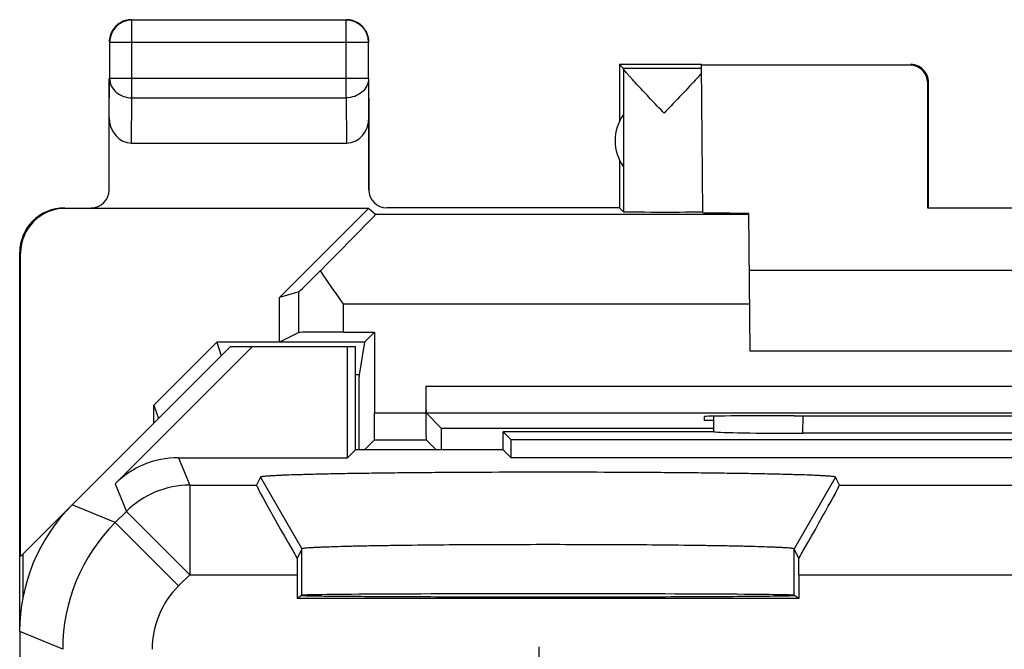
# Model space of a CAD drawing. Units: millimetres. Extents: x -11.2 to 11.2, y -24.5 to 24.5.
# Drawn here: x -11.2 to -0.2, y 17.5 to 24.5 of the extents above; entities that cross this region are included whole.
import ezdxf

# ---------------------------------------------------------------- set-up
doc = ezdxf.new("R2010")
doc.units = ezdxf.units.MM
doc.header["$LTSCALE"] = 16.335
doc.layers.get('0').update_dxf_attribs({"linetype": 'CONTINUOUS'})
for name, color, linetype in [('ASSI', 7, 'CONTINUOUS'), ('DRAFT', 7, 'CONTINUOUS'), ('RACCORDO', 7, 'CONTINUOUS'), ('SMUSSO', 7, 'CONTINUOUS')]:
    doc.layers.add(name, color=color, linetype=linetype)

msp = doc.modelspace()

# ---------------------------------------------------------------- linework, layer by layer
at = {"color": 253, "linetype": 'CONTINUOUS'}
for p, q in [((-9.896, 23.628), (-9.896, 24.496)), ((-7.504, 23.628), (-7.504, 24.496)), ((-7.254, 24.246), (-10.146, 24.246)), ((-10.15, 23.41), (-10.146, 23.844)), ((-7.254, 23.844), (-10.146, 23.844)), ((-7.254, 23.844), (-7.25, 23.41)), ((-9.901, 23.123), (-9.896, 23.628)), ((-9.896, 23.628), (-7.504, 23.628)), ((-7.504, 23.628), (-7.499, 23.123)), ((-8.032, 21.009), (-8.032, 21.464)), ((-7.532, 21.013), (-7.532, 21.324)), ((-2.997, 21.324), (-7.532, 21.324)), ((-6.613, 20.411), (6.613, 20.411)), ((-7.187, 20.111), (-6.613, 20.111)), ((-5.347, 15.6), (-5.347, 17.5))]:
    msp.add_line(p, q, dxfattribs=at)
at = {"color": 7, "linetype": 'CONTINUOUS'}
for p, q in [((-7.504, 24.496), (-9.896, 24.496)), ((-10.146, 24.246), (-10.146, 23.844)), ((-7.254, 23.844), (-7.254, 24.246)), ((-4.45, 24), (-4.45, 23.368)), ((-4.45, 24), (-4.406, 23.956)), ((-3.535, 24), (-4.45, 24)), ((-3.521, 22.355), (-3.535, 23.994)), ((-1.209, 23.994), (-3.535, 23.994)), ((-3.535, 23.956), (-4.406, 23.956)), ((-4.406, 23.954), (-4.406, 22.356)), ((-10.15, 22.6), (-10.15, 23.844)), ((-7.25, 22.6), (-7.25, 23.844)), ((-1.009, 22.395), (-1.009, 23.794)), ((-1, 22.4), (-1, 23.8)), ((-9.901, 23.123), (-7.499, 23.123)), ((-4.45, 22.932), (-4.45, 22.4)), ((-7.256, 22.394), (-10.641, 22.394)), ((-7.256, 22.394), (-8.25, 21.4)), ((-7.177, 22.324), (-7.256, 22.394)), ((-3.005, 22.324), (-7.177, 22.324)), ((-4.45, 22.4), (-7.05, 22.4)), ((-4.45, 22.4), (-4.406, 22.356)), ((-2.992, 20.8), (-3.006, 22.342)), ((-1, 22.4), (-1.009, 22.395)), ((1.009, 22.395), (-1.009, 22.395)), ((-11.15, 17.672), (-11.15, 21.9)), ((-11.141, 18.509), (-11.141, 21.894)), ((3, 21.7), (-3, 21.7)), ((-8.032, 21.464), (-8.25, 21.4)), ((-8.25, 20.9), (-8.25, 21.4)), ((-8.032, 21.009), (-8.25, 20.9)), ((-7.532, 21.013), (-7.187, 21.013)), ((-7.187, 21.013), (-7.3, 20.9)), ((-7.187, 21.013), (-7.187, 20.111)), ((-9.65, 20.199), (-8.95, 20.9)), ((-8.95, 20.9), (-8.9, 20.75)), ((-7.3, 20.9), (-8.95, 20.9)), ((-7.3, 20.9), (-7.36, 20.538)), ((2.992, 20.8), (-2.992, 20.8)), ((-7.36, 20.538), (-7.4, 20.538)), ((-6.613, 20.411), (-6.613, 20.111)), ((-9.65, 20), (-9.65, 20.199)), ((-9.65, 20.199), (-9.6, 20.05)), ((-6.611, 20.111), (-6.439, 19.939)), ((-6.611, 20.111), (6.611, 20.111)), ((-3.5, 20.026), (-3.501, 20.071)), ((-3.399, 20.026), (-3.5, 20.026)), ((-2.5, 20.079), (-2.441, 20.079)), ((-3.394, 19.939), (-6.439, 19.939)), ((-7.189, 19.811), (-7.3, 19.7)), ((-7.189, 19.811), (-6.611, 19.811)), ((-6.611, 19.811), (-6.5, 19.7)), ((-11.141, 18.509), (-10.15, 19.5)), ((-11.115, 18.535), (-11.115, 18.04))]:
    msp.add_line(p, q, dxfattribs=at)
for centre, radius, start, end in [((-9.896, 24.246), 0.25, 90.0025, 179.9975), ((-9.9, 24.249), 0.251, 90.012, 100.8967), ((-7.504, 24.246), 0.25, 0.0025, 89.9975), ((-7.5, 24.25), 0.25, 57.2731, 90.0001), ((-9.9, 24.25), 0.25, 147.2731, 180.0001), ((-7.501, 24.25), 0.251, 0.012, 10.8967), ((-1.2, 23.8), 0.2, 0, 90.0012), ((-4, 23.15), 0.5, 144.3638, 215.6362), ((-10.65, 21.9), 0.5, 90.0392, 180.0313)]:
    msp.add_arc(centre, radius, start, end, dxfattribs=at)
for centre, major_axis, ratio, start_param, end_param in [((-1.209, 23.794), (0.124, 0.157), 0.99987, -0.900007, 0.670738), ((-4.406, 23.456), (0, 0.5), 0.005818, -0.099349, -0.005818), ((-9.9, 23.411), (0.003, 0.289), 0.866014, -4.700754, -3.132866), ((-7.5, 23.411), (-0.003, 0.289), 0.866014, -3.150319, -1.582432), ((-10.35, 22.6), (-0.022, 0.199), 0.998613, -3.251999, -1.681507), ((-7.05, 22.6), (0.022, 0.199), 0.998613, -4.601679, -3.031187), ((-10.641, 21.894), (-0.416, 0.277), 0.999945, -0.982775, 0.587971), ((-8.178, 21.324), (1, 1), 0.006171, -1.180699, 0.000353), ((-3.953, 22.356), (0.453, 0), 0.005818, -3.135775, -0.302381), ((-2.5, 22.347), (1.02, 0), 0.005818, 3.141643, 4.194032), ((-7.532, 21.964), (0.5, 0.5), 0.006171, -3.13031, -2.123364), ((-7.532, 21.009), (0.5, 0), 0.008727, 1.570796, 3.124139), ((-6.597, 7.79), (0, 88.4), 0.008727, 7.709266, 7.718843), ((-6.611, 20.411), (0, 0.3), 0.008727, -4.712389, -3.150319), ((-7.189, 20.111), (0, 0.3), 0.008727, -3.132866, -1.570796), ((-6.611, 20.111), (0, 0.3), 0.008727, -4.712389, -3.150319), ((-2.5, 20.071), (1.001, 0), 0.008727, 1.570796, 3.141669), ((0, 20.209), (14.998, 0), 0.008727, -1.734294, -1.407299), ((-7.203, 7.79), (0, 88.4), 0.008727, -1.435657, -1.432928)]:
    msp.add_ellipse(centre, major_axis=major_axis, ratio=ratio, start_param=start_param, end_param=end_param, dxfattribs=at)
for points in [[(-10.035, 24.46), (-10.065, 24.441), (-10.091, 24.415), (-10.11, 24.385)], [(-9.947, 24.495), (-9.978, 24.49), (-10.009, 24.477), (-10.035, 24.46)], [(-7.29, 24.385), (-7.309, 24.415), (-7.335, 24.441), (-7.365, 24.46)], [(-7.255, 24.297), (-7.26, 24.328), (-7.273, 24.359), (-7.29, 24.385)]]:
    msp.add_open_spline(points, degree=3, dxfattribs=at)
for points, knots in [([(-3.953, 23.456), (-3.978, 23.483), (-4.029, 23.536), (-4.103, 23.614), (-4.175, 23.69), (-4.243, 23.762), (-4.295, 23.819), (-4.332, 23.86), (-4.356, 23.887), (-4.376, 23.91), (-4.391, 23.929), (-4.401, 23.943), (-4.406, 23.951), (-4.406, 23.954)], [0, 0, 0, 0, 0.163681, 0.325069, 0.481523, 0.629575, 0.764266, 0.82441, 0.878187, 0.924154, 0.960716, 0.986326, 1, 1, 1, 1]), ([(-3.534, 23.906), (-3.538, 23.901), (-3.554, 23.882), (-3.571, 23.864), (-3.584, 23.849)], [0, 0, 0, 0, 0.221312, 1, 1, 1, 1]), ([(-3.584, 23.849), (-3.64, 23.787), (-3.763, 23.656), (-3.887, 23.526), (-3.953, 23.456)], [0, 0, 0, 0, 0.466347, 1, 1, 1, 1]), ([(-7.532, 21.324), (-7.554, 21.356), (-7.642, 21.48), (-7.729, 21.604), (-7.792, 21.699)], [0, 0, 0, 0, 0.254016, 1, 1, 1, 1])]:
    msp.add_open_spline(points, degree=3, knots=knots, dxfattribs=at)
at = {"color": 253, "linetype": 'CONTINUOUS'}
for points in [[(-10.146, 23.844), (-10.146, 23.816), (-10.132, 23.757), (-10.075, 23.686), (-9.992, 23.639), (-9.928, 23.628), (-9.896, 23.628)], [(-7.254, 23.844), (-7.254, 23.816), (-7.268, 23.757), (-7.325, 23.686), (-7.408, 23.639), (-7.472, 23.628), (-7.504, 23.628)]]:
    msp.add_open_spline(points, degree=3, knots=[0, 0, 0, 0, 0.233162, 0.476671, 0.733812, 1, 1, 1, 1], dxfattribs=at)
at = {"layer": 'ASSI', "color": 7, "linetype": 'CONTINUOUS'}
for p, q in [((-8.95, 20.9), (-8.9, 20.75)), ((-8.8, 20.85), (-10.564, 19.086)), ((-10.085, 19.318), (-8.553, 20.85)), ((-7.4, 20.85), (-8.8, 20.85)), ((-7.489, 19.611), (-7.489, 20.85)), ((-7.4, 19.7), (-7.4, 20.85)), ((-9.65, 20.199), (-9.6, 20.05)), ((-5.75, 19.7), (-5.75, 19.9)), ((-5.661, 19.811), (-5.75, 19.9)), ((-3.394, 19.9), (-5.75, 19.9)), ((-5.661, 19.611), (-5.661, 19.811)), ((5.661, 19.811), (-5.661, 19.811)), ((2.402, 19.884), (-2.402, 19.884)), ((-7.4, 19.7), (-7.489, 19.611)), ((-5.75, 19.7), (-7.4, 19.7)), ((-5.75, 19.7), (-5.661, 19.611)), ((-9.378, 19.611), (-7.489, 19.611)), ((5.661, 19.611), (-5.661, 19.611)), ((-8.462, 19.393), (-8.506, 19.305)), ((-1.994, 19.305), (-2.038, 19.393)), ((-8, 18.593), (-8.052, 18.488)), ((-2.448, 18.488), (-2.5, 18.593)), ((-8.052, 18.305), (-8.052, 18.041)), ((-2.448, 18.305), (-2.448, 18.041)), ((-8.008, 18.071), (-8.052, 18.041)), ((-2.448, 18.041), (-8.052, 18.041)), ((-2.448, 18.041), (-2.492, 18.071)), ((-11.15, 17.672), (-11.15, -17.672))]:
    msp.add_line(p, q, dxfattribs=at)
at = {"layer": 'ASSI', "color": 253, "linetype": 'CONTINUOUS'}
for p, q in [((-2.402, 19.884), (-2.401, 20.079)), ((-9.378, 19.611), (-9.251, 19.305)), ((-8.462, 19.393), (-8, 18.593)), ((-2.038, 19.393), (-2.5, 18.593)), ((-10.085, 19.318), (-9.958, 19.012)), ((-9.251, 19.305), (-9.251, 18.305)), ((-9.251, 19.305), (-8.506, 19.305)), ((-1.994, 19.305), (1.994, 19.305)), ((-10.084, 18.887), (-10.564, 19.086)), ((-10.084, 18.887), (-9.958, 19.012)), ((-9.958, 19.012), (-9.251, 18.305)), ((-10.084, 18.887), (-9.377, 18.18)), ((-8, 18.076), (-8, 18.593)), ((-2.5, 18.076), (-2.5, 18.593)), ((-9.377, 18.18), (-9.251, 18.305)), ((-9.251, 18.305), (-8.052, 18.305)), ((-2.448, 18.305), (2.448, 18.305)), ((-10.67, 17.473), (-11.15, 17.672))]:
    msp.add_line(p, q, dxfattribs=at)
for centre, radius, start, end in [((-9.251, 18.305), 1, 90.0043, 134.9957), ((-8.67, 17.473), 2, 135.0036, 179.9964), ((-8.67, 17.473), 1, 134.9997, 180.0003)]:
    msp.add_arc(centre, radius, start, end, dxfattribs=at)
at = {"layer": 'ASSI', "color": 7, "linetype": 'CONTINUOUS'}
for centre, major_axis, ratio, start_param, end_param in [((-2.9, -141.876), (-0.5, 162.482), 0.000109, 0.080901, 0.093306), ((-2.402, 19.902), (1, 0), 0.01767, -3.018757, -1.570316), ((-9.378, 18.611), (-0.383, 0.924), 0.999822, -0.392636, 0.392636), ((-7.928, 18.305), (-0.577, 1), 0.014102, 0.009309, 1.378748), ((-2.572, 18.305), (0.577, 1), 0.014102, -1.378748, -0.009309), ((-9.15, 17.671), (1.848, -0.766), 0.999822, 2.748957, 3.534229), ((-8.044, 18.305), (0, 1), 0.008727, 1.386892, 1.570796), ((-2.456, 18.305), (0, 1), 0.008727, -1.570796, -1.386892), ((-5.25, 18.076), (2.75, 0), 0.005818, 6.291912, 9.416051)]:
    msp.add_ellipse(centre, major_axis=major_axis, ratio=ratio, start_param=start_param, end_param=end_param, dxfattribs=at)
for points, knots in [([(-2.038, 19.393), (-2.038, 19.394), (-2.04, 19.395), (-2.045, 19.397), (-2.057, 19.399), (-2.077, 19.402), (-2.105, 19.404), (-2.14, 19.407), (-2.183, 19.409), (-2.232, 19.412), (-2.313, 19.416), (-2.431, 19.42), (-2.593, 19.424), (-2.781, 19.429), (-2.992, 19.433), (-3.225, 19.436), (-3.477, 19.44), (-3.745, 19.442), (-4.13, 19.446), (-4.634, 19.448), (-5.25, 19.449), (-5.866, 19.448), (-6.37, 19.446), (-6.755, 19.442), (-7.023, 19.44), (-7.275, 19.436), (-7.508, 19.433), (-7.719, 19.429), (-7.907, 19.424), (-8.069, 19.42), (-8.187, 19.416), (-8.268, 19.412), (-8.317, 19.409), (-8.36, 19.407), (-8.395, 19.404), (-8.423, 19.402), (-8.443, 19.399), (-8.455, 19.397), (-8.46, 19.395), (-8.462, 19.394), (-8.462, 19.393)], [0, 0, 0, 0, 0.000293, 0.000842, 0.002807, 0.00595, 0.010267, 0.015744, 0.022367, 0.030122, 0.038993, 0.060023, 0.08532, 0.114628, 0.147607, 0.18392, 0.223226, 0.265186, 0.309417, 0.402887, 0.5, 0.597113, 0.690583, 0.734814, 0.776774, 0.81608, 0.852393, 0.885372, 0.91468, 0.939977, 0.961007, 0.969878, 0.977633, 0.984256, 0.989733, 0.99405, 0.997193, 0.999158, 0.999707, 1, 1, 1, 1]), ([(-2.5, 18.593), (-2.5, 18.594), (-2.502, 18.595), (-2.507, 18.596), (-2.518, 18.598), (-2.536, 18.6), (-2.56, 18.603), (-2.59, 18.605), (-2.627, 18.607), (-2.67, 18.609), (-2.74, 18.612), (-2.842, 18.616), (-2.981, 18.62), (-3.142, 18.624), (-3.323, 18.627), (-3.522, 18.63), (-3.818, 18.634), (-4.218, 18.638), (-4.724, 18.64), (-5.25, 18.641), (-5.776, 18.64), (-6.282, 18.638), (-6.682, 18.634), (-6.978, 18.63), (-7.177, 18.627), (-7.358, 18.624), (-7.519, 18.62), (-7.658, 18.616), (-7.76, 18.612), (-7.83, 18.609), (-7.873, 18.607), (-7.91, 18.605), (-7.94, 18.603), (-7.964, 18.6), (-7.982, 18.598), (-7.993, 18.596), (-7.998, 18.595), (-8, 18.594), (-8, 18.593)], [0, 0, 0, 0, 0.000332, 0.00093, 0.002998, 0.006244, 0.010659, 0.016232, 0.022946, 0.030786, 0.039736, 0.060899, 0.086295, 0.115662, 0.148662, 0.184956, 0.224205, 0.310168, 0.403292, 0.5, 0.596708, 0.689832, 0.775795, 0.815044, 0.851338, 0.884338, 0.913705, 0.939101, 0.960264, 0.969214, 0.977054, 0.983768, 0.989341, 0.993756, 0.997002, 0.99907, 0.999668, 1, 1, 1, 1]), ([(-8.002, 18.07), (-8.003, 18.07), (-8.005, 18.07), (-8.008, 18.07), (-8.008, 18.071)], [0, 0, 0, 0, 0.740855, 1, 1, 1, 1]), ([(-2.523, 18.068), (-2.563, 18.067), (-2.672, 18.065), (-2.877, 18.062), (-3.16, 18.06), (-3.667, 18.057), (-4.408, 18.055), (-5.197, 18.054), (-5.853, 18.055), (-6.326, 18.056), (-6.763, 18.057), (-7.15, 18.059), (-7.474, 18.061), (-7.699, 18.063), (-7.84, 18.065), (-7.914, 18.066), (-7.965, 18.068), (-7.992, 18.069), (-8.002, 18.07)], [0, 0, 0, 0, 0.021959, 0.059736, 0.112078, 0.177247, 0.33704, 0.518034, 0.609045, 0.696355, 0.77706, 0.848478, 0.908234, 0.954342, 0.971773, 0.985265, 0.994699, 1, 1, 1, 1]), ([(-2.492, 18.071), (-2.492, 18.07), (-2.493, 18.07), (-2.494, 18.07), (-2.496, 18.07), (-2.502, 18.069), (-2.511, 18.069), (-2.518, 18.068), (-2.523, 18.068)], [0, 0, 0, 0, 0.018341, 0.066113, 0.144612, 0.253991, 0.565377, 1, 1, 1, 1])]:
    msp.add_open_spline(points, degree=3, knots=knots, dxfattribs=at)
at = {"layer": 'DRAFT', "color": 7, "linetype": 'CONTINUOUS'}
for p, q in [((-7.532, 21.013), (-7.187, 21.013)), ((-7.187, 21.013), (-7.3, 20.9)), ((-7.3, 20.9), (-8.25, 20.9)), ((-7.3, 20.9), (-7.36, 20.538)), ((-7.4, 20.85), (-8.8, 20.85)), ((-7.489, 19.611), (-7.489, 20.85)), ((-7.4, 19.7), (-7.4, 20.85)), ((-7.36, 20.538), (-7.4, 20.538)), ((-3.5, 20.026), (-3.501, 20.071)), ((-3.399, 20.026), (-3.5, 20.026)), ((-2.5, 20.079), (-2.441, 20.079)), ((-3.394, 19.939), (-6.439, 19.939)), ((-5.75, 19.7), (-5.75, 19.9)), ((-5.661, 19.811), (-5.75, 19.9)), ((-5.661, 19.611), (-5.661, 19.811)), ((5.661, 19.811), (-5.661, 19.811)), ((-7.4, 19.7), (-7.489, 19.611)), ((-5.75, 19.7), (-7.4, 19.7)), ((-5.75, 19.7), (-5.661, 19.611)), ((5.661, 19.611), (-5.661, 19.611)), ((-8.008, 18.071), (-8.052, 18.041)), ((-2.448, 18.041), (-8.052, 18.041)), ((-2.448, 18.041), (-2.492, 18.071))]:
    msp.add_line(p, q, dxfattribs=at)
for centre, major_axis, ratio, start_param, end_param in [((-6.597, 7.79), (0, 88.4), 0.008727, 7.709266, 7.718843), ((-2.5, 20.071), (1.001, 0), 0.008727, 1.570796, 3.141669), ((0, 20.209), (14.998, 0), 0.008727, -1.734294, -1.407299), ((-7.203, 7.79), (0, 88.4), 0.008727, -1.435657, -1.432928), ((-5.25, 18.076), (2.75, 0), 0.005818, 6.291912, 9.416051)]:
    msp.add_ellipse(centre, major_axis=major_axis, ratio=ratio, start_param=start_param, end_param=end_param, dxfattribs=at)
for points, knots in [([(-8.002, 18.07), (-8.003, 18.07), (-8.006, 18.07), (-8.008, 18.07), (-8.008, 18.07), (-8.008, 18.071)], [0, 0, 0, 0, 0.738219, 0.926432, 1, 1, 1, 1]), ([(-2.523, 18.068), (-2.563, 18.067), (-2.672, 18.065), (-2.877, 18.062), (-3.16, 18.06), (-3.667, 18.057), (-4.408, 18.055), (-5.197, 18.054), (-5.853, 18.055), (-6.326, 18.056), (-6.763, 18.057), (-7.15, 18.059), (-7.474, 18.061), (-7.699, 18.063), (-7.84, 18.065), (-7.914, 18.066), (-7.965, 18.068), (-7.992, 18.069), (-8.002, 18.07)], [0, 0, 0, 0, 0.021959, 0.059736, 0.112078, 0.177247, 0.33704, 0.518034, 0.609045, 0.696355, 0.77706, 0.848478, 0.908234, 0.954342, 0.971773, 0.985265, 0.994699, 1, 1, 1, 1]), ([(-2.492, 18.071), (-2.492, 18.07), (-2.493, 18.07), (-2.494, 18.07), (-2.496, 18.07), (-2.502, 18.069), (-2.511, 18.069), (-2.518, 18.068), (-2.523, 18.068)], [0, 0, 0, 0, 0.018341, 0.066113, 0.144612, 0.253991, 0.565377, 1, 1, 1, 1])]:
    msp.add_open_spline(points, degree=3, knots=knots, dxfattribs=at)
at = {"layer": 'RACCORDO', "color": 7, "linetype": 'CONTINUOUS'}
for p, q in [((-10.15, 22.6), (-10.15, 23.41)), ((-7.25, 23.41), (-7.25, 22.6)), ((-4.45, 22.4), (-7.05, 22.4)), ((-7.187, 21.013), (-7.187, 20.111)), ((-8.8, 20.85), (-10.564, 19.086)), ((-10.085, 19.318), (-8.553, 20.85)), ((-6.613, 20.411), (-6.613, 20.111)), ((-6.611, 20.111), (-6.439, 19.939)), ((-6.611, 20.111), (6.611, 20.111)), ((-7.189, 19.811), (-7.3, 19.7)), ((-7.189, 19.811), (-6.611, 19.811)), ((-6.611, 19.811), (-6.5, 19.7)), ((-3.394, 19.9), (-5.75, 19.9)), ((2.402, 19.884), (-2.402, 19.884)), ((-9.378, 19.611), (-7.489, 19.611)), ((-8.462, 19.393), (-8.506, 19.305)), ((-1.994, 19.305), (-2.038, 19.393)), ((-8, 18.593), (-8.052, 18.488)), ((-2.448, 18.488), (-2.5, 18.593)), ((-8.052, 18.305), (-8.052, 18.041)), ((-2.448, 18.305), (-2.448, 18.041)), ((-11.15, 17.672), (-11.15, -17.672))]:
    msp.add_line(p, q, dxfattribs=at)
at = {"layer": 'RACCORDO', "color": 253, "linetype": 'CONTINUOUS'}
for p, q in [((-6.613, 20.411), (6.613, 20.411)), ((-7.187, 20.111), (-6.613, 20.111)), ((-2.402, 19.884), (-2.401, 20.079)), ((-9.378, 19.611), (-9.251, 19.305)), ((-10.085, 19.318), (-9.958, 19.012)), ((-9.251, 19.305), (-9.251, 18.305)), ((-9.251, 19.305), (-8.506, 19.305)), ((-1.994, 19.305), (1.994, 19.305)), ((-10.084, 18.887), (-10.564, 19.086)), ((-10.084, 18.887), (-9.958, 19.012)), ((-9.958, 19.012), (-9.251, 18.305)), ((-10.084, 18.887), (-9.377, 18.18)), ((-9.377, 18.18), (-9.251, 18.305)), ((-9.251, 18.305), (-8.052, 18.305)), ((-2.448, 18.305), (2.448, 18.305)), ((-10.67, 17.473), (-11.15, 17.672))]:
    msp.add_line(p, q, dxfattribs=at)
for centre, radius, start, end in [((-9.251, 18.305), 1, 90.0043, 134.9957), ((-8.67, 17.473), 2, 135.0036, 179.9964), ((-8.67, 17.473), 1, 134.9997, 180.0003)]:
    msp.add_arc(centre, radius, start, end, dxfattribs=at)
at = {"layer": 'RACCORDO', "color": 7, "linetype": 'CONTINUOUS'}
for centre, major_axis, ratio, start_param, end_param in [((-10.35, 22.6), (-0.022, 0.199), 0.998613, -3.251999, -1.681507), ((-7.05, 22.6), (0.022, 0.199), 0.998613, -4.601679, -3.031187), ((-6.611, 20.411), (0, 0.3), 0.008727, -4.712389, -3.150319), ((-7.189, 20.111), (0, 0.3), 0.008727, -3.132866, -1.570796), ((-6.611, 20.111), (0, 0.3), 0.008727, -4.712389, -3.150319), ((-2.9, -141.876), (-0.5, 162.482), 0.000109, 0.080901, 0.093306), ((-2.402, 19.902), (1, 0), 0.01767, -3.018757, -1.570316), ((-9.378, 18.611), (-0.383, 0.924), 0.999822, -0.392636, 0.392636), ((-7.928, 18.305), (-0.577, 1), 0.014102, 0.009309, 1.378748), ((-2.572, 18.305), (0.577, 1), 0.014102, -1.378748, -0.009309), ((-9.15, 17.671), (1.848, -0.766), 0.999822, 2.748957, 3.534229), ((-8.044, 18.305), (0, 1), 0.008727, 1.386892, 1.570796), ((-2.456, 18.305), (0, 1), 0.008727, -1.570796, -1.386892)]:
    msp.add_ellipse(centre, major_axis=major_axis, ratio=ratio, start_param=start_param, end_param=end_param, dxfattribs=at)
at = {"layer": 'SMUSSO', "color": 253, "linetype": 'CONTINUOUS'}
for p, q in [((-8.462, 19.393), (-8, 18.593)), ((-2.038, 19.393), (-2.5, 18.593)), ((-8, 18.076), (-8, 18.593)), ((-2.5, 18.076), (-2.5, 18.593))]:
    msp.add_line(p, q, dxfattribs=at)
at = {"layer": 'SMUSSO', "color": 7, "linetype": 'CONTINUOUS'}
for points, knots in [([(-2.038, 19.393), (-2.038, 19.394), (-2.04, 19.395), (-2.045, 19.397), (-2.057, 19.399), (-2.077, 19.402), (-2.105, 19.404), (-2.14, 19.407), (-2.183, 19.409), (-2.232, 19.412), (-2.313, 19.416), (-2.431, 19.42), (-2.593, 19.424), (-2.781, 19.429), (-2.992, 19.433), (-3.225, 19.436), (-3.477, 19.44), (-3.745, 19.442), (-4.13, 19.446), (-4.634, 19.448), (-5.25, 19.449), (-5.866, 19.448), (-6.37, 19.446), (-6.755, 19.442), (-7.023, 19.44), (-7.275, 19.436), (-7.508, 19.433), (-7.719, 19.429), (-7.907, 19.424), (-8.069, 19.42), (-8.187, 19.416), (-8.268, 19.412), (-8.317, 19.409), (-8.36, 19.407), (-8.395, 19.404), (-8.423, 19.402), (-8.443, 19.399), (-8.455, 19.397), (-8.46, 19.395), (-8.462, 19.394), (-8.462, 19.393)], [0, 0, 0, 0, 0.000293, 0.000842, 0.002807, 0.00595, 0.010267, 0.015744, 0.022367, 0.030122, 0.038993, 0.060023, 0.08532, 0.114628, 0.147607, 0.18392, 0.223226, 0.265186, 0.309417, 0.402887, 0.5, 0.597113, 0.690583, 0.734814, 0.776774, 0.81608, 0.852393, 0.885372, 0.91468, 0.939977, 0.961007, 0.969878, 0.977633, 0.984256, 0.989733, 0.99405, 0.997193, 0.999158, 0.999707, 1, 1, 1, 1]), ([(-2.5, 18.593), (-2.5, 18.594), (-2.502, 18.595), (-2.507, 18.596), (-2.518, 18.598), (-2.536, 18.6), (-2.56, 18.603), (-2.59, 18.605), (-2.627, 18.607), (-2.67, 18.609), (-2.74, 18.612), (-2.842, 18.616), (-2.981, 18.62), (-3.142, 18.624), (-3.323, 18.627), (-3.522, 18.63), (-3.818, 18.634), (-4.218, 18.638), (-4.724, 18.64), (-5.25, 18.641), (-5.776, 18.64), (-6.282, 18.638), (-6.682, 18.634), (-6.978, 18.63), (-7.177, 18.627), (-7.358, 18.624), (-7.519, 18.62), (-7.658, 18.616), (-7.76, 18.612), (-7.83, 18.609), (-7.873, 18.607), (-7.91, 18.605), (-7.94, 18.603), (-7.964, 18.6), (-7.982, 18.598), (-7.993, 18.596), (-7.998, 18.595), (-8, 18.594), (-8, 18.593)], [0, 0, 0, 0, 0.000332, 0.00093, 0.002998, 0.006244, 0.010659, 0.016232, 0.022946, 0.030786, 0.039736, 0.060899, 0.086295, 0.115662, 0.148662, 0.184956, 0.224205, 0.310168, 0.403292, 0.5, 0.596708, 0.689832, 0.775795, 0.815044, 0.851338, 0.884338, 0.913705, 0.939101, 0.960264, 0.969214, 0.977054, 0.983768, 0.989341, 0.993756, 0.997002, 0.99907, 0.999668, 1, 1, 1, 1])]:
    msp.add_open_spline(points, degree=3, knots=knots, dxfattribs=at)

doc.saveas('drawing.dxf')
